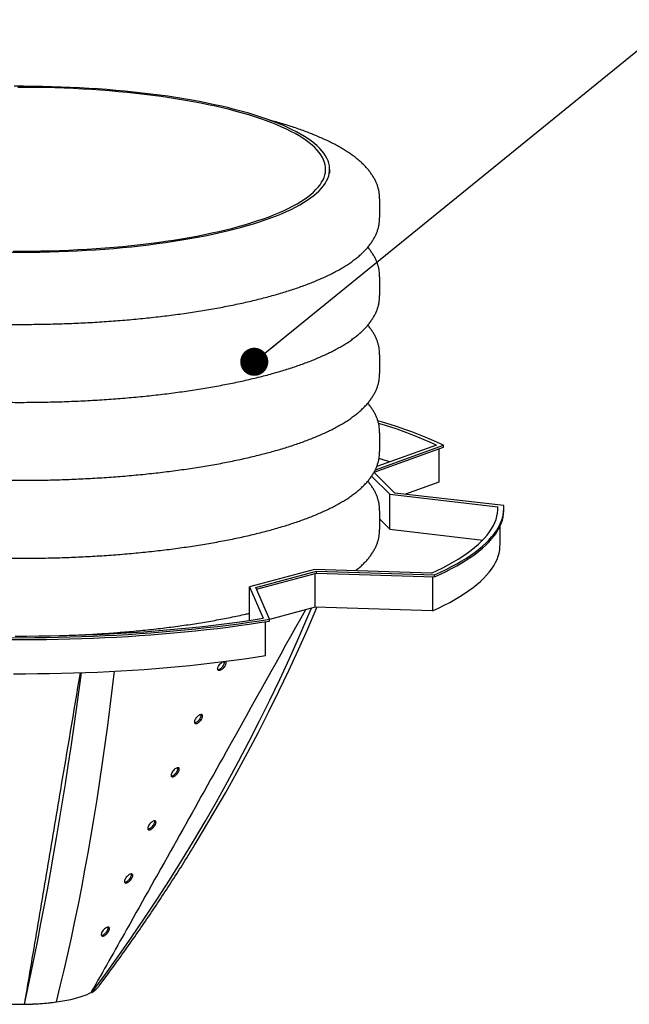
# Model space of a CAD drawing. Units: millimetres. Extents: x 549 to 23199, y 385 to 14059.
# Drawn here: x 9452 to 10281, y 3939 to 5278 of the extents above; entities that cross this region are included whole.
import ezdxf

# ---------------------------------------------------------------- set-up
doc = ezdxf.new("R2010")
doc.units = ezdxf.units.MM
doc.header["$LTSCALE"] = 55
doc.layers.add('FORMAT', color=7, linetype='Continuous')
doc.dimstyles.new('SLDDIMSTYLE2', dxfattribs={"dimtxt": 0.18, "dimasz": 38.208547, "dimexe": 0, "dimexo": 0.0625, "dimgap": 0, "dimtad": 0, "dimtih": 1, "dimtoh": 1, "dimdec": 0, "dimrnd": 1e-09, "dimzin": 0, "dimdsep": 46, "dimtxsty": 'Standard', "dimblk1": 'DOT', "dimblk2": 'DOT', "dimsah": 1, "dimcen": 0.09, "dimadec": 0, "dimazin": 0, "dimtfac": 38.208547, "dimtdec": 0, "dimtofl": 0, "dimtmove": 0, "dimatfit": 3, "dimldrblk": 'DOT', "dimfxl": 1, "dimfrac": 2, "dimtolj": 1, "dimtzin": 0, "dimarcsym": 0})

# ---------------------------------------------------------------- blocks, each defined once
blk = doc.blocks.new('_Dot')
at = {"color": 0, "linetype": 'ByBlock', "lineweight": -2}
blk.add_line((-0.5, 0), (-1, 0), dxfattribs=at)
at = {"color": 0, "linetype": 'ByBlock', "const_width": 0.5}
blk.add_lwpolyline([(-0.25, 0, 1), (0.25, 0, 1)], format="xyb", close=True, dxfattribs=at)

msp = doc.modelspace()

# ---------------------------------------------------------------- linework, layer by layer
at = {"color": 7, "linetype": 'Continuous', "lineweight": 25}
for p, q in [((9873.78, 5069.45), (9873.78, 5074.84)), ((9941.82, 5008.98), (9941.82, 5034.63)), ((9941.82, 4902.92), (9941.82, 4928.57)), ((9941.82, 4796.86), (9941.82, 4822.51)), ((9941.82, 4690.8), (9941.82, 4716.45)), ((9934.14, 4662.76), (10028.55, 4696.67)), ((9935.92, 4666.09), (10028.55, 4699.36)), ((10019, 4699.53), (9937.81, 4670.36)), ((10022.33, 4694.43), (10022.33, 4649)), ((10028.55, 4696.67), (10028.55, 4699.36)), ((9962.32, 4634.36), (9934.07, 4662.61)), ((9930.9, 4657.46), (9955.57, 4632.79)), ((10022.33, 4649), (9976.89, 4632.68)), ((10110.67, 4617.25), (9962.32, 4634.36)), ((9955.57, 4632.79), (10102.72, 4615.83)), ((9955.57, 4585.01), (9955.57, 4632.79)), ((9941.82, 4584.74), (9941.82, 4610.39)), ((10102.72, 4612.18), (10102.72, 4615.83)), ((10110.78, 4611.31), (10110.78, 4614)), ((9941.82, 4598.76), (9955.57, 4585.01)), ((9955.57, 4585.01), (10082.08, 4570.43)), ((10105.55, 4563.53), (10105.55, 4589.11)), ((9853.1, 4530.34), (9764.75, 4506.67)), ((9773.18, 4505.88), (9856.02, 4528.08)), ((10012.19, 4525.32), (9853.1, 4530.34)), ((9856.02, 4528.08), (10016.42, 4523.02)), ((9856.02, 4525.38), (9856.02, 4528.08)), ((9774.24, 4503.47), (9856.02, 4525.38)), ((9854.12, 4479.08), (9854.12, 4524.87)), ((9856.02, 4525.38), (10016.42, 4520.32)), ((10013.67, 4520.41), (10013.67, 4474.04)), ((10016.42, 4520.32), (10016.42, 4523.02)), ((9764.75, 4506.67), (9783.48, 4464.04)), ((9764.75, 4461.19), (9764.75, 4506.67)), ((9792.07, 4462.91), (9773.18, 4505.88)), ((9854.12, 4479.08), (9792.07, 4462.45)), ((10013.67, 4474.04), (9854.12, 4479.08)), ((9792.07, 4460.22), (9792.07, 4462.91)), ((9786.47, 4413.17), (9786.47, 4459.32)), ((9549.47, 3955.71), (9550.36, 3955.13)), ((9458.33, 3939.79), (9458.49, 3939.05))]:
    msp.add_line(p, q, dxfattribs=at)
at = {"color": 7, "linetype": 'Continuous', "lineweight": 25, "flags": 128}
for points in [[(9441.26, 4961.99), (9454.05, 4961.96), (9466.83, 4962.02), (9479.61, 4962.19), (9492.35, 4962.46), (9505.07, 4962.84), (9517.73, 4963.32), (9530.33, 4963.9), (9542.86, 4964.58), (9555.31, 4965.37), (9567.66, 4966.26), (9579.91, 4967.24), (9592.04, 4968.33), (9604.04, 4969.51), (9615.9, 4970.79), (9627.61, 4972.17), (9639.16, 4973.64), (9650.54, 4975.21), (9661.73, 4976.86), (9672.73, 4978.61), (9683.53, 4980.45), (9694.12, 4982.37), (9704.48, 4984.38), (9714.61, 4986.47), (9724.5, 4988.64), (9734.14, 4990.89), (9743.52, 4993.22), (9752.63, 4995.62), (9761.46, 4998.1), (9770.01, 5000.65), (9778.27, 5003.27), (9786.23, 5005.95), (9793.88, 5008.69), (9801.21, 5011.5), (9808.23, 5014.37), (9814.91, 5017.29), (9821.27, 5020.26), (9827.28, 5023.28), (9832.95, 5026.35), (9838.26, 5029.47), (9843.22, 5032.63), (9847.82, 5035.83), (9852.06, 5039.06), (9855.93, 5042.32), (9859.43, 5045.62), (9862.55, 5048.94), (9865.29, 5052.29), (9867.66, 5055.66), (9869.64, 5059.04), (9871.24, 5062.44), (9872.45, 5065.85), (9873.27, 5069.27), (9873.71, 5072.69), (9873.76, 5076.12), (9873.42, 5079.55), (9872.69, 5082.97), (9871.57, 5086.38), (9870.07, 5089.78), (9868.19, 5093.17), (9865.92, 5096.54), (9863.27, 5099.89), (9860.24, 5103.22), (9856.84, 5106.53), (9853.06, 5109.8), (9848.92, 5113.04), (9844.41, 5116.25), (9839.54, 5119.41), (9834.31, 5122.54), (9828.73, 5125.62), (9822.8, 5128.66), (9816.53, 5131.65), (9809.93, 5134.58), (9803, 5137.46), (9795.74, 5140.28), (9788.17, 5143.04), (9780.29, 5145.74), (9772.11, 5148.37), (9763.63, 5150.94), (9754.86, 5153.43), (9745.82, 5155.86), (9736.51, 5158.2), (9726.93, 5160.48), (9717.11, 5162.67), (9707.03, 5164.78), (9696.73, 5166.81), (9686.2, 5168.75), (9675.45, 5170.61), (9664.5, 5172.38), (9653.35, 5174.06), (9642.02, 5175.64), (9630.51, 5177.14), (9618.84, 5178.54), (9607.02, 5179.85), (9595.05, 5181.05), (9582.95, 5182.16), (9570.73, 5183.18), (9558.41, 5184.09), (9545.98, 5184.9), (9533.47, 5185.61), (9520.88, 5186.22), (9508.24, 5186.72), (9495.54, 5187.12), (9482.8, 5187.42), (9470.03, 5187.62), (9457.24, 5187.71), (9444.46, 5187.7)], [(9442.94, 4963.48), (9455.62, 4963.46), (9468.3, 4963.53), (9480.96, 4963.71), (9493.59, 4964), (9506.19, 4964.39), (9518.74, 4964.88), (9531.22, 4965.47), (9543.64, 4966.16), (9555.96, 4966.96), (9568.19, 4967.86), (9580.32, 4968.85), (9592.32, 4969.95), (9604.2, 4971.14), (9615.93, 4972.42), (9627.51, 4973.81), (9638.93, 4975.29), (9650.18, 4976.86), (9661.24, 4978.52), (9672.1, 4980.27), (9682.77, 4982.11), (9693.21, 4984.03), (9703.44, 4986.04), (9713.43, 4988.13), (9723.18, 4990.3), (9732.67, 4992.56), (9741.91, 4994.88), (9750.88, 4997.29), (9759.56, 4999.76), (9767.97, 5002.3), (9776.08, 5004.92), (9783.88, 5007.59), (9791.38, 5010.33), (9798.57, 5013.13), (9805.43, 5015.99), (9811.97, 5018.9), (9818.17, 5021.86), (9824.03, 5024.87), (9829.54, 5027.93), (9834.7, 5031.04), (9839.51, 5034.18), (9843.96, 5037.36), (9848.04, 5040.58), (9851.76, 5043.83), (9855.1, 5047.1), (9858.07, 5050.41), (9860.66, 5053.73), (9862.88, 5057.08), (9864.71, 5060.44), (9866.15, 5063.81), (9867.22, 5067.2), (9867.89, 5070.59), (9868.18, 5073.99), (9868.09, 5077.38), (9867.6, 5080.78), (9866.73, 5084.17), (9865.48, 5087.55), (9863.84, 5090.92), (9861.82, 5094.27), (9859.42, 5097.61), (9856.63, 5100.92), (9853.48, 5104.21), (9849.95, 5107.47), (9846.05, 5110.71), (9841.78, 5113.9), (9837.15, 5117.07), (9832.17, 5120.19), (9826.83, 5123.27), (9821.14, 5126.31), (9815.11, 5129.3), (9808.74, 5132.23), (9802.04, 5135.12), (9795.02, 5137.95), (9787.67, 5140.72), (9780.02, 5143.42), (9772.06, 5146.07), (9763.8, 5148.65), (9755.25, 5151.16), (9746.43, 5153.6), (9737.32, 5155.96), (9727.96, 5158.25), (9718.33, 5160.46), (9708.46, 5162.59), (9698.35, 5164.65), (9688.02, 5166.61), (9677.46, 5168.5), (9666.69, 5170.29), (9655.73, 5172), (9644.58, 5173.61), (9633.24, 5175.14), (9621.74, 5176.57), (9610.08, 5177.9), (9598.28, 5179.14), (9586.34, 5180.28), (9574.27, 5181.33), (9562.09, 5182.28), (9549.81, 5183.12), (9537.44, 5183.87), (9524.99, 5184.51), (9512.47, 5185.05), (9499.9, 5185.49), (9487.28, 5185.83), (9474.63, 5186.06), (9461.96, 5186.19), (9449.28, 5186.22)], [(10028.55, 4699.36), (10020.62, 4703.1), (10012.35, 4706.78), (10003.74, 4710.41), (9994.81, 4713.98), (9985.56, 4717.49), (9975.99, 4720.94), (9966.11, 4724.32), (9955.92, 4727.64), (9945.44, 4730.9), (9939.34, 4732.72)], [(10019, 4699.53), (10010.93, 4703.26), (10002.51, 4706.94), (9993.76, 4710.56), (9984.67, 4714.11), (9975.26, 4717.61), (9965.53, 4721.05), (9955.48, 4724.42), (9945.13, 4727.72), (9940.37, 4729.18)], [(9955.37, 4676.67), (9945.13, 4679.94), (9941.01, 4681.21)], [(10012.19, 4525.32), (10020.21, 4529.05), (10027.89, 4532.85), (10035.21, 4536.69), (10042.17, 4540.57), (10048.77, 4544.51), (10055.01, 4548.48), (10060.88, 4552.5), (10066.38, 4556.55), (10071.5, 4560.64), (10076.24, 4564.76), (10080.59, 4568.91), (10084.57, 4573.09), (10088.15, 4577.29), (10091.35, 4581.52), (10094.15, 4585.77), (10096.57, 4590.03), (10098.58, 4594.31), (10100.2, 4598.6), (10101.43, 4602.9), (10102.26, 4607.21), (10102.69, 4611.52), (10102.72, 4615.83)], [(10016.42, 4523.02), (10024.53, 4526.72), (10032.3, 4530.48), (10039.72, 4534.29), (10046.8, 4538.15), (10053.52, 4542.05), (10059.88, 4546), (10065.89, 4549.98), (10071.53, 4554.01), (10076.8, 4558.07), (10081.7, 4562.16), (10086.23, 4566.28), (10090.38, 4570.43), (10094.15, 4574.61), (10097.55, 4578.81), (10100.56, 4583.03), (10103.18, 4587.27), (10105.42, 4591.53), (10107.27, 4595.8), (10108.73, 4600.08), (10109.8, 4604.36), (10110.48, 4608.66), (10110.77, 4612.96), (10110.67, 4617.25)], [(10016.42, 4520.32), (10024.53, 4524.03), (10032.3, 4527.79), (10039.72, 4531.6), (10046.8, 4535.46), (10053.52, 4539.36), (10059.88, 4543.31), (10065.89, 4547.29), (10071.53, 4551.32), (10076.8, 4555.37), (10081.7, 4559.47), (10086.23, 4563.59), (10090.38, 4567.74), (10094.15, 4571.92), (10097.55, 4576.12), (10100.56, 4580.34), (10103.18, 4584.58), (10105.42, 4588.84), (10107.27, 4593.11), (10108.73, 4597.38), (10109.8, 4601.67), (10110.48, 4605.97), (10110.77, 4610.26), (10110.78, 4611.31)], [(10013.67, 4474.04), (10021.84, 4477.83), (10029.66, 4481.67), (10037.12, 4485.56), (10044.22, 4489.5), (10050.94, 4493.49), (10057.29, 4497.52), (10063.26, 4501.59), (10068.85, 4505.71), (10074.05, 4509.85), (10078.87, 4514.03), (10083.29, 4518.24), (10087.32, 4522.48), (10090.95, 4526.75), (10094.19, 4531.04), (10097.02, 4535.35), (10099.45, 4539.67), (10101.47, 4544.02), (10103.09, 4548.37), (10104.3, 4552.73), (10105.1, 4557.1), (10105.5, 4561.48), (10105.55, 4563.53)], [(9550.36, 3955.13), (9568.69, 3979.99), (9586.72, 4005.11), (9604.44, 4030.47), (9621.85, 4056.07), (9638.95, 4081.91), (9655.73, 4107.98), (9672.2, 4134.28), (9688.34, 4160.81), (9704.17, 4187.56), (9719.67, 4214.53), (9734.84, 4241.71), (9749.69, 4269.1), (9764.2, 4296.7), (9778.38, 4324.51), (9792.23, 4352.51), (9805.74, 4380.71), (9818.91, 4409.1), (9831.74, 4437.67), (9844.23, 4466.43), (9849.02, 4477.71)], [(9690.86, 4156.78), (9700.94, 4173.4), (9716.8, 4200.19), (9732.32, 4227.18), (9747.49, 4254.36), (9762.32, 4281.74), (9776.8, 4309.3), (9790.93, 4337.05), (9804.71, 4364.99), (9818.13, 4393.1), (9831.19, 4421.38), (9843.9, 4449.83), (9856.25, 4478.45), (9856.49, 4479)], [(9440.32, 4437.66), (9456.36, 4437.63), (9472.4, 4437.71), (9488.42, 4437.89), (9504.43, 4438.18), (9520.41, 4438.57), (9536.34, 4439.07), (9552.23, 4439.67), (9568.05, 4440.37), (9583.81, 4441.17), (9599.49, 4442.08), (9615.08, 4443.09), (9630.57, 4444.21), (9645.96, 4445.42), (9661.24, 4446.73), (9676.39, 4448.15), (9691.41, 4449.66), (9706.28, 4451.27), (9721.01, 4452.97), (9735.57, 4454.77), (9749.97, 4456.67), (9764.19, 4458.66), (9778.22, 4460.74), (9792.07, 4462.91)], [(9440.32, 4434.97), (9456.36, 4434.94), (9472.4, 4435.02), (9488.42, 4435.2), (9504.43, 4435.49), (9520.41, 4435.88), (9536.34, 4436.37), (9552.23, 4436.97), (9568.05, 4437.68), (9583.81, 4438.48), (9599.49, 4439.39), (9615.08, 4440.4), (9630.57, 4441.51), (9645.96, 4442.73), (9661.24, 4444.04), (9676.39, 4445.45), (9691.41, 4446.96), (9706.28, 4448.57), (9721.01, 4450.28), (9735.57, 4452.08), (9749.97, 4453.97), (9764.19, 4455.96), (9778.22, 4458.04), (9792.07, 4460.22)], [(9445.64, 4439.79), (9461.73, 4439.8), (9477.82, 4439.91), (9493.9, 4440.13), (9509.95, 4440.46), (9525.96, 4440.9), (9541.93, 4441.44), (9557.85, 4442.08), (9573.69, 4442.83), (9589.47, 4443.69), (9605.16, 4444.65), (9620.76, 4445.72), (9636.25, 4446.88), (9651.64, 4448.15), (9666.9, 4449.53), (9682.03, 4451), (9697.01, 4452.57), (9711.85, 4454.24), (9726.53, 4456.01), (9741.04, 4457.88), (9755.38, 4459.84), (9769.53, 4461.89), (9783.48, 4464.04)], [(9443.79, 4388.57), (9460.12, 4388.57), (9476.45, 4388.68), (9492.76, 4388.89), (9509.04, 4389.22), (9525.29, 4389.65), (9541.5, 4390.19), (9557.65, 4390.84), (9573.73, 4391.6), (9589.74, 4392.47), (9605.66, 4393.44), (9621.48, 4394.52), (9637.2, 4395.71), (9652.81, 4397), (9668.29, 4398.39), (9683.63, 4399.89), (9698.83, 4401.49), (9713.88, 4403.19), (9728.76, 4404.99), (9743.47, 4406.89), (9757.99, 4408.89), (9772.33, 4410.98), (9786.47, 4413.17)], [(9458.49, 3939.05), (9463.09, 3960.37), (9467.64, 3981.99), (9472.14, 4003.92), (9476.59, 4026.14), (9480.98, 4048.65), (9485.32, 4071.45), (9489.61, 4094.54), (9493.84, 4117.92), (9498.01, 4141.58), (9502.13, 4165.51), (9506.2, 4189.72), (9510.21, 4214.19), (9514.15, 4238.94), (9518.05, 4263.95), (9521.88, 4289.21), (9525.65, 4314.74), (9529.36, 4340.51), (9533.02, 4366.54), (9536.23, 4390)], [(9502, 3942.17), (9507.27, 3963.54), (9512.43, 3985.21), (9517.46, 4007.17), (9522.38, 4029.42), (9527.18, 4051.97), (9531.86, 4074.79), (9536.41, 4097.9), (9540.85, 4121.29), (9545.16, 4144.96), (9549.35, 4168.9), (9553.42, 4193.11), (9557.37, 4217.58), (9561.19, 4242.31), (9564.88, 4267.31), (9568.45, 4292.56), (9571.89, 4318.06), (9575.21, 4343.81), (9578.4, 4369.8), (9581, 4391.98)], [(9480.47, 3939.94), (9486.85, 3940.45), (9493.11, 3941.07), (9499.21, 3941.8), (9505.13, 3942.62), (9510.85, 3943.53), (9516.36, 3944.54), (9521.61, 3945.64), (9526.61, 3946.82), (9531.33, 3948.09), (9535.74, 3949.43), (9539.84, 3950.84), (9543.61, 3952.31), (9547.03, 3953.84), (9549.99, 3955.37)]]:
    msp.add_lwpolyline(points, dxfattribs=at)
at = {"color": 7, "linetype": 'Continuous', "lineweight": 25}
for centre, radius, start, end in [((9529.09, 3988.62), 39.67, 302.42547, 314.76981), ((9532.85, 3984.68), 34.23, 314.93442, 323.12014), ((9452.57, 4308.04), 369.15, 260.62719, 274.33426), ((9455.09, 4294.67), 355.64, 270.54819, 274.09307), ((9456.3, 4277.94), 338.87, 274.08994, 277.75089)]:
    msp.add_arc(centre, radius, start, end, dxfattribs=at)
for points, knots in [([(9941.78, 5034.61), (9941.79, 5035.06), (9941.84, 5036.93), (9941.56, 5040.23), (9940.96, 5044.49), (9939.99, 5048.72), (9938.69, 5052.9), (9937.04, 5057.06), (9935.05, 5061.19), (9932.71, 5065.29), (9930, 5069.36), (9926.93, 5073.42), (9923.47, 5077.44), (9919.63, 5081.43), (9915.42, 5085.37), (9910.83, 5089.25), (9905.89, 5093.06), (9900.6, 5096.8), (9894.99, 5100.46), (9889.07, 5104.03), (9882.85, 5107.51), (9876.34, 5110.9), (9869.55, 5114.22), (9862.48, 5117.45), (9855.14, 5120.59), (9847.53, 5123.66), (9839.67, 5126.65), (9831.54, 5129.57), (9823.17, 5132.4), (9814.55, 5135.16), (9805.67, 5137.85), (9797.83, 5140.11), (9792.86, 5141.44), (9791.01, 5141.94)], [0, 0, 0, 0, 0.0087971, 0.0371514, 0.0655263, 0.0940767, 0.1229631, 0.1523371, 0.1823364, 0.2130768, 0.2446416, 0.2770697, 0.3103458, 0.3443974, 0.3791023, 0.4143081, 0.4498561, 0.4856027, 0.5214327, 0.5572469, 0.592992, 0.6286405, 0.6641794, 0.6996045, 0.7349177, 0.7701239, 0.80523, 0.8402434, 0.8751719, 0.910023, 0.9448036, 0.9795204, 1, 1, 1, 1]), ([(9115.03, 4901.35), (9116.67, 4900.91), (9121.44, 4899.65), (9129.52, 4897.6), (9139.36, 4895.24), (9149.41, 4892.96), (9159.66, 4890.76), (9170.12, 4888.64), (9180.77, 4886.6), (9191.61, 4884.65), (9202.63, 4882.77), (9213.82, 4880.98), (9225.18, 4879.27), (9236.69, 4877.65), (9248.36, 4876.11), (9260.16, 4874.66), (9272.1, 4873.3), (9284.17, 4872.03), (9296.35, 4870.84), (9308.65, 4869.75), (9321.04, 4868.75), (9333.53, 4867.83), (9346.1, 4867.01), (9358.74, 4866.28), (9371.45, 4865.65), (9384.21, 4865.1), (9397.03, 4864.65), (9409.88, 4864.3), (9422.76, 4864.03), (9435.67, 4863.86), (9448.58, 4863.79), (9461.5, 4863.81), (9474.41, 4863.92), (9487.31, 4864.13), (9500.18, 4864.43), (9513.01, 4864.82), (9525.81, 4865.31), (9538.55, 4865.89), (9551.23, 4866.56), (9563.84, 4867.33), (9576.38, 4868.19), (9588.82, 4869.14), (9601.17, 4870.18), (9613.42, 4871.31), (9625.55, 4872.53), (9637.56, 4873.83), (9649.45, 4875.23), (9661.19, 4876.71), (9672.79, 4878.28), (9684.23, 4879.94), (9695.52, 4881.68), (9706.63, 4883.5), (9717.57, 4885.41), (9728.33, 4887.39), (9738.89, 4889.46), (9749.26, 4891.61), (9759.42, 4893.84), (9769.37, 4896.15), (9779.1, 4898.53), (9788.61, 4900.99), (9797.9, 4903.53), (9806.94, 4906.14), (9815.75, 4908.83), (9824.32, 4911.59), (9832.63, 4914.43), (9840.69, 4917.34), (9848.5, 4920.33), (9856.04, 4923.39), (9863.31, 4926.54), (9870.31, 4929.76), (9877.04, 4933.06), (9883.5, 4936.45), (9889.67, 4939.93), (9895.55, 4943.5), (9901.13, 4947.17), (9906.41, 4950.94), (9911.38, 4954.81), (9916.01, 4958.77), (9920.29, 4962.84), (9924.21, 4966.99), (9927.74, 4971.21), (9930.88, 4975.5), (9933.62, 4979.82), (9935.95, 4984.18), (9937.88, 4988.54), (9939.42, 4992.91), (9940.58, 4997.28), (9941.36, 5001.63), (9941.77, 5005.53), (9941.78, 5007.97), (9941.78, 5008.96)], [0, 0, 0, 0, 0.006056, 0.0176622, 0.0292548, 0.0408334, 0.0523992, 0.0639534, 0.0754972, 0.0870315, 0.0985571, 0.1100749, 0.1215855, 0.1330897, 0.1445881, 0.1560811, 0.1675693, 0.1790532, 0.1905331, 0.2020095, 0.2134827, 0.2249532, 0.2364211, 0.2478868, 0.2593507, 0.2708129, 0.2822737, 0.2937334, 0.3051922, 0.3166504, 0.3281082, 0.3395658, 0.3510235, 0.3624813, 0.3739396, 0.3853986, 0.3968585, 0.4083195, 0.419782, 0.431246, 0.4427121, 0.4541803, 0.4656511, 0.4771247, 0.4886014, 0.5000817, 0.5115659, 0.5230544, 0.5345478, 0.5460464, 0.5575508, 0.5690616, 0.5805794, 0.592105, 0.6036391, 0.6151825, 0.6267362, 0.6383013, 0.6498788, 0.6614701, 0.6730766, 0.6846998, 0.6963416, 0.7080037, 0.7196884, 0.7313979, 0.7431346, 0.7549013, 0.7667005, 0.778535, 0.7904071, 0.8023186, 0.8142702, 0.8262606, 0.8382853, 0.8503349, 0.8623901, 0.8744169, 0.8863738, 0.8982086, 0.9098622, 0.9212777, 0.9324105, 0.9432369, 0.9537567, 0.9639911, 0.9739776, 0.9837638, 0.9934033, 1, 1, 1, 1]), ([(9941.78, 4928.55), (9941.79, 4929), (9941.84, 4930.87), (9941.56, 4934.17), (9940.96, 4938.43), (9939.99, 4942.66), (9938.69, 4946.84), (9937.04, 4951), (9935.05, 4955.13), (9932.71, 4959.23), (9929.99, 4963.3), (9927.62, 4966.49), (9926.06, 4968.29), (9925.63, 4968.78)], [0, 0, 0, 0, 0.0304091, 0.1284212, 0.2265046, 0.3251947, 0.4250461, 0.5265831, 0.6302816, 0.736542, 0.845652, 0.9577461, 1, 1, 1, 1]), ([(9115.03, 4795.29), (9116.67, 4794.85), (9121.44, 4793.59), (9129.52, 4791.54), (9139.36, 4789.18), (9149.41, 4786.9), (9159.66, 4784.7), (9170.12, 4782.58), (9180.77, 4780.54), (9191.61, 4778.59), (9202.63, 4776.71), (9213.82, 4774.92), (9225.18, 4773.21), (9236.69, 4771.59), (9248.36, 4770.05), (9260.16, 4768.6), (9272.1, 4767.24), (9284.17, 4765.97), (9296.35, 4764.78), (9308.65, 4763.69), (9321.04, 4762.69), (9333.53, 4761.77), (9346.1, 4760.95), (9358.74, 4760.22), (9371.45, 4759.59), (9384.21, 4759.04), (9397.03, 4758.59), (9409.88, 4758.24), (9422.76, 4757.97), (9435.67, 4757.8), (9448.58, 4757.73), (9461.5, 4757.75), (9474.41, 4757.86), (9487.31, 4758.07), (9500.18, 4758.37), (9513.01, 4758.76), (9525.81, 4759.25), (9538.55, 4759.83), (9551.23, 4760.5), (9563.84, 4761.27), (9576.38, 4762.13), (9588.82, 4763.08), (9601.17, 4764.12), (9613.42, 4765.25), (9625.55, 4766.47), (9637.56, 4767.77), (9649.45, 4769.17), (9661.19, 4770.65), (9672.79, 4772.22), (9684.23, 4773.88), (9695.52, 4775.62), (9706.63, 4777.44), (9717.57, 4779.35), (9728.33, 4781.33), (9738.89, 4783.4), (9749.26, 4785.55), (9759.42, 4787.78), (9769.37, 4790.09), (9779.1, 4792.47), (9788.61, 4794.93), (9797.9, 4797.47), (9806.94, 4800.08), (9815.75, 4802.77), (9824.32, 4805.53), (9832.63, 4808.37), (9840.69, 4811.28), (9848.5, 4814.27), (9856.04, 4817.33), (9863.31, 4820.48), (9870.31, 4823.7), (9877.04, 4827), (9883.5, 4830.39), (9889.67, 4833.87), (9895.55, 4837.44), (9901.13, 4841.11), (9906.41, 4844.88), (9911.38, 4848.75), (9916.01, 4852.71), (9920.29, 4856.78), (9924.21, 4860.93), (9927.74, 4865.15), (9930.88, 4869.44), (9933.62, 4873.76), (9935.95, 4878.12), (9937.88, 4882.48), (9939.42, 4886.85), (9940.58, 4891.22), (9941.36, 4895.58), (9941.77, 4899.47), (9941.78, 4901.91), (9941.78, 4902.9)], [0, 0, 0, 0, 0.006056, 0.0176622, 0.0292548, 0.0408334, 0.0523992, 0.0639534, 0.0754972, 0.0870315, 0.0985571, 0.1100749, 0.1215855, 0.1330897, 0.1445881, 0.1560811, 0.1675693, 0.1790532, 0.1905331, 0.2020095, 0.2134827, 0.2249532, 0.2364211, 0.2478868, 0.2593507, 0.2708129, 0.2822737, 0.2937334, 0.3051922, 0.3166504, 0.3281082, 0.3395658, 0.3510235, 0.3624813, 0.3739396, 0.3853986, 0.3968585, 0.4083195, 0.419782, 0.431246, 0.4427121, 0.4541803, 0.4656511, 0.4771247, 0.4886014, 0.5000817, 0.5115659, 0.5230544, 0.5345478, 0.5460464, 0.5575508, 0.5690616, 0.5805794, 0.592105, 0.6036391, 0.6151825, 0.6267362, 0.6383013, 0.6498788, 0.6614701, 0.6730766, 0.6846998, 0.6963416, 0.7080037, 0.7196884, 0.7313979, 0.7431346, 0.7549013, 0.7667005, 0.778535, 0.7904071, 0.8023186, 0.8142702, 0.8262606, 0.8382853, 0.8503349, 0.8623901, 0.8744169, 0.8863738, 0.8982086, 0.9098622, 0.9212777, 0.9324105, 0.9432369, 0.9537567, 0.9639911, 0.9739776, 0.9837638, 0.9934033, 1, 1, 1, 1]), ([(9941.78, 4822.5), (9941.79, 4822.94), (9941.84, 4824.81), (9941.56, 4828.11), (9940.96, 4832.37), (9939.99, 4836.6), (9938.69, 4840.79), (9937.04, 4844.94), (9935.05, 4849.07), (9932.71, 4853.17), (9929.99, 4857.24), (9927.62, 4860.43), (9926.06, 4862.23), (9925.63, 4862.72)], [0, 0, 0, 0, 0.03040906, 0.12842122, 0.22650459, 0.32519467, 0.42504607, 0.52658307, 0.63028163, 0.73654198, 0.84565197, 0.95774612, 1, 1, 1, 1]), ([(9115.03, 4689.23), (9116.67, 4688.79), (9121.44, 4687.53), (9129.52, 4685.48), (9139.36, 4683.12), (9149.41, 4680.84), (9159.66, 4678.64), (9170.12, 4676.52), (9180.77, 4674.48), (9191.61, 4672.53), (9202.63, 4670.65), (9213.82, 4668.86), (9225.18, 4667.15), (9236.69, 4665.53), (9248.36, 4663.99), (9260.16, 4662.54), (9272.1, 4661.18), (9284.17, 4659.91), (9296.35, 4658.73), (9308.65, 4657.63), (9321.04, 4656.63), (9333.53, 4655.71), (9346.1, 4654.89), (9358.74, 4654.16), (9371.45, 4653.53), (9384.21, 4652.98), (9397.03, 4652.53), (9409.88, 4652.18), (9422.76, 4651.91), (9435.67, 4651.75), (9448.58, 4651.67), (9461.5, 4651.69), (9474.41, 4651.8), (9487.31, 4652.01), (9500.18, 4652.31), (9513.01, 4652.7), (9525.81, 4653.19), (9538.55, 4653.77), (9551.23, 4654.45), (9563.84, 4655.21), (9576.38, 4656.07), (9588.82, 4657.02), (9601.17, 4658.06), (9613.42, 4659.19), (9625.55, 4660.41), (9637.56, 4661.71), (9649.45, 4663.11), (9661.19, 4664.59), (9672.79, 4666.16), (9684.23, 4667.82), (9695.52, 4669.56), (9706.63, 4671.38), (9717.57, 4673.29), (9728.33, 4675.27), (9738.89, 4677.34), (9749.26, 4679.49), (9759.42, 4681.72), (9769.37, 4684.03), (9779.1, 4686.41), (9788.61, 4688.87), (9797.9, 4691.41), (9806.94, 4694.02), (9815.75, 4696.71), (9824.32, 4699.47), (9832.63, 4702.31), (9840.69, 4705.22), (9848.5, 4708.21), (9856.04, 4711.27), (9863.31, 4714.42), (9870.31, 4717.64), (9877.04, 4720.94), (9883.5, 4724.34), (9889.67, 4727.81), (9895.55, 4731.38), (9901.13, 4735.05), (9906.41, 4738.82), (9911.38, 4742.69), (9916.01, 4746.65), (9920.29, 4750.72), (9924.21, 4754.87), (9927.74, 4759.09), (9930.88, 4763.38), (9933.62, 4767.7), (9935.95, 4772.06), (9937.88, 4776.43), (9939.42, 4780.8), (9940.58, 4785.16), (9941.36, 4789.52), (9941.77, 4793.41), (9941.78, 4795.85), (9941.78, 4796.84)], [0, 0, 0, 0, 0.006056, 0.0176622, 0.0292548, 0.0408334, 0.0523992, 0.0639534, 0.0754972, 0.0870315, 0.0985571, 0.1100749, 0.1215855, 0.1330897, 0.1445881, 0.1560811, 0.1675693, 0.1790532, 0.1905331, 0.2020095, 0.2134827, 0.2249532, 0.2364211, 0.2478868, 0.2593507, 0.2708129, 0.2822737, 0.2937334, 0.3051922, 0.3166504, 0.3281082, 0.3395658, 0.3510235, 0.3624813, 0.3739396, 0.3853986, 0.3968585, 0.4083195, 0.419782, 0.431246, 0.4427121, 0.4541803, 0.4656511, 0.4771247, 0.4886014, 0.5000817, 0.5115659, 0.5230544, 0.5345478, 0.5460464, 0.5575508, 0.5690616, 0.5805794, 0.592105, 0.6036391, 0.6151825, 0.6267362, 0.6383013, 0.6498788, 0.6614701, 0.6730766, 0.6846998, 0.6963416, 0.7080037, 0.7196884, 0.7313979, 0.7431346, 0.7549013, 0.7667005, 0.778535, 0.7904071, 0.8023186, 0.8142702, 0.8262606, 0.8382853, 0.8503349, 0.8623901, 0.8744169, 0.8863738, 0.8982086, 0.9098622, 0.9212777, 0.9324105, 0.9432369, 0.9537567, 0.9639911, 0.9739776, 0.9837638, 0.9934033, 1, 1, 1, 1]), ([(9941.78, 4716.44), (9941.79, 4716.88), (9941.84, 4718.75), (9941.56, 4722.05), (9940.96, 4726.31), (9939.99, 4730.54), (9938.69, 4734.73), (9937.04, 4738.88), (9935.05, 4743.01), (9932.71, 4747.11), (9929.99, 4751.18), (9927.62, 4754.38), (9926.06, 4756.17), (9925.63, 4756.66)], [0, 0, 0, 0, 0.03040906, 0.12842122, 0.22650459, 0.32519467, 0.42504607, 0.52658307, 0.63028163, 0.73654198, 0.84565197, 0.95774612, 1, 1, 1, 1]), ([(9115.03, 4583.17), (9116.67, 4582.73), (9121.44, 4581.47), (9129.52, 4579.42), (9139.36, 4577.06), (9149.41, 4574.79), (9159.66, 4572.58), (9170.12, 4570.46), (9180.77, 4568.43), (9191.61, 4566.47), (9202.63, 4564.59), (9213.82, 4562.8), (9225.18, 4561.09), (9236.69, 4559.47), (9248.36, 4557.93), (9260.16, 4556.49), (9272.1, 4555.12), (9284.17, 4553.85), (9296.35, 4552.67), (9308.65, 4551.57), (9321.04, 4550.57), (9333.53, 4549.66), (9346.1, 4548.83), (9358.74, 4548.11), (9371.45, 4547.47), (9384.21, 4546.93), (9397.03, 4546.47), (9409.88, 4546.12), (9422.76, 4545.85), (9435.67, 4545.69), (9448.58, 4545.61), (9461.5, 4545.63), (9474.41, 4545.74), (9487.31, 4545.95), (9500.18, 4546.25), (9513.01, 4546.64), (9525.81, 4547.13), (9538.55, 4547.71), (9551.23, 4548.39), (9563.84, 4549.15), (9576.38, 4550.01), (9588.82, 4550.96), (9601.17, 4552), (9613.42, 4553.13), (9625.55, 4554.35), (9637.56, 4555.66), (9649.45, 4557.05), (9661.19, 4558.53), (9672.79, 4560.1), (9684.23, 4561.76), (9695.52, 4563.5), (9706.63, 4565.32), (9717.57, 4567.23), (9728.33, 4569.22), (9738.89, 4571.28), (9749.26, 4573.43), (9759.42, 4575.66), (9769.37, 4577.97), (9779.1, 4580.35), (9788.61, 4582.81), (9797.9, 4585.35), (9806.94, 4587.96), (9815.75, 4590.65), (9824.32, 4593.41), (9832.63, 4596.25), (9840.69, 4599.16), (9848.5, 4602.15), (9856.04, 4605.21), (9863.31, 4608.36), (9870.31, 4611.58), (9877.04, 4614.89), (9883.5, 4618.28), (9889.67, 4621.75), (9895.55, 4625.33), (9901.13, 4628.99), (9906.41, 4632.76), (9911.38, 4636.63), (9916.01, 4640.59), (9920.29, 4644.66), (9924.21, 4648.81), (9927.74, 4653.03), (9930.88, 4657.32), (9933.62, 4661.64), (9935.95, 4666), (9937.88, 4670.37), (9939.42, 4674.74), (9940.58, 4679.1), (9941.36, 4683.46), (9941.77, 4687.35), (9941.78, 4689.79), (9941.78, 4690.79)], [0, 0, 0, 0, 0.006056, 0.0176622, 0.0292548, 0.0408334, 0.0523992, 0.0639534, 0.0754972, 0.0870315, 0.0985571, 0.1100749, 0.1215855, 0.1330897, 0.1445881, 0.1560811, 0.1675693, 0.1790532, 0.1905331, 0.2020095, 0.2134827, 0.2249532, 0.2364211, 0.2478868, 0.2593507, 0.2708129, 0.2822737, 0.2937334, 0.3051922, 0.3166504, 0.3281082, 0.3395658, 0.3510235, 0.3624813, 0.3739396, 0.3853986, 0.3968585, 0.4083195, 0.419782, 0.431246, 0.4427121, 0.4541803, 0.4656511, 0.4771247, 0.4886014, 0.5000817, 0.5115659, 0.5230544, 0.5345478, 0.5460464, 0.5575508, 0.5690616, 0.5805794, 0.592105, 0.6036391, 0.6151825, 0.6267362, 0.6383013, 0.6498788, 0.6614701, 0.6730766, 0.6846998, 0.6963416, 0.7080037, 0.7196884, 0.7313979, 0.7431346, 0.7549013, 0.7667005, 0.778535, 0.7904071, 0.8023186, 0.8142702, 0.8262606, 0.8382853, 0.8503349, 0.8623901, 0.8744169, 0.8863738, 0.8982086, 0.9098622, 0.9212777, 0.9324105, 0.9432369, 0.9537567, 0.9639911, 0.9739776, 0.9837638, 0.9934033, 1, 1, 1, 1]), ([(9941.78, 4610.38), (9941.79, 4610.82), (9941.84, 4612.69), (9941.56, 4615.99), (9940.96, 4620.25), (9939.99, 4624.48), (9938.69, 4628.67), (9937.04, 4632.82), (9935.05, 4636.95), (9932.71, 4641.05), (9929.99, 4645.12), (9927.62, 4648.32), (9926.06, 4650.11), (9925.63, 4650.6)], [0, 0, 0, 0, 0.0304091, 0.1284212, 0.2265046, 0.3251947, 0.4250461, 0.5265831, 0.6302816, 0.736542, 0.845652, 0.9577461, 1, 1, 1, 1]), ([(9908.75, 4528.58), (9909.62, 4529.25), (9912.15, 4531.2), (9916, 4534.54), (9920.29, 4538.6), (9924.21, 4542.75), (9927.74, 4546.97), (9930.88, 4551.26), (9933.62, 4555.59), (9935.95, 4559.94), (9937.88, 4564.31), (9939.42, 4568.68), (9940.58, 4573.04), (9941.36, 4577.4), (9941.77, 4581.29), (9941.78, 4583.73), (9941.78, 4584.73)], [0, 0, 0, 0, 0.0434793, 0.1270768, 0.2101892, 0.2924521, 0.3734558, 0.4528044, 0.5301885, 0.6054422, 0.6785645, 0.7497035, 0.8191191, 0.8871432, 0.9541467, 1, 1, 1, 1]), ([(9840.84, 4475.52), (9804.89, 4411.13), (9746.43, 4306.38), (9665.31, 4161.35), (9604.25, 4052.39), (9565.47, 3983.95), (9549.47, 3955.71)], [0, 0, 0, 0, 0.3712133, 0.6038658, 0.8365181, 1, 1, 1, 1]), ([(9506.25, 4440.39), (9508.5, 4440.46), (9515.04, 4440.65), (9525.81, 4441.08), (9538.55, 4441.65), (9551.23, 4442.33), (9563.84, 4443.09), (9576.38, 4443.95), (9588.82, 4444.9), (9601.17, 4445.94), (9613.42, 4447.07), (9625.55, 4448.29), (9637.56, 4449.6), (9649.45, 4450.99), (9661.19, 4452.47), (9672.79, 4454.04), (9684.23, 4455.7), (9695.52, 4457.44), (9706.63, 4459.26), (9717.57, 4461.17), (9728.32, 4463.16), (9738.89, 4465.22), (9749.25, 4467.38), (9757.88, 4469.25), (9762.96, 4470.44), (9764.75, 4470.86)], [0, 0, 0, 0, 0.0237975, 0.0689836, 0.1141742, 0.1593703, 0.204573, 0.2497833, 0.2950023, 0.3402312, 0.3854713, 0.4307239, 0.4759904, 0.5212724, 0.5665714, 0.6118894, 0.6572281, 0.7025897, 0.7479766, 0.7933911, 0.8388362, 0.8843148, 0.9298302, 0.9753863, 1, 1, 1, 1]), ([(9728.65, 4395.87), (9728.08, 4395.35), (9726.93, 4394.31), (9725.12, 4393.29), (9723.54, 4392.87), (9722.34, 4393.06), (9721.56, 4393.8), (9721.25, 4395.07), (9721.55, 4396.87), (9722.55, 4399.07), (9724.21, 4401.39), (9726.27, 4403.38), (9728.3, 4404.74), (9729.39, 4405.05), (9729.87, 4405.19)], [0, 0, 0, 0, 0.07884813, 0.1579378, 0.23187101, 0.30301368, 0.37658733, 0.45669771, 0.54585698, 0.64387886, 0.74629947, 0.84467444, 0.9316983, 1, 1, 1, 1]), ([(9726.65, 4396.71), (9726.08, 4396.17), (9724.94, 4395.09), (9723.19, 4394.01), (9722.24, 4393.78), (9721.83, 4393.69)], [0, 0, 0, 0, 0.3652109, 0.7315997, 1, 1, 1, 1]), ([(9729.87, 4405.19), (9730.03, 4404.93), (9730.4, 4404.33), (9730.29, 4402.78), (9729.58, 4400.72), (9728.29, 4398.55), (9727.14, 4397.26), (9726.65, 4396.71)], [0, 0, 0, 0, 0.1500083, 0.3542125, 0.5815627, 0.8229854, 1, 1, 1, 1]), ([(9731.25, 4405.22), (9731.25, 4405.22), (9731.67, 4405.21), (9732.18, 4404.69), (9732.64, 4403.64), (9732.49, 4401.96), (9731.69, 4399.85), (9730.34, 4397.68), (9729.15, 4396.41), (9728.65, 4395.87)], [0, 0, 0, 0, 0.0017859, 0.1417835, 0.2942202, 0.4651618, 0.6548372, 0.8546643, 1, 1, 1, 1]), ([(9534.19, 4389.96), (9525.26, 4336.79), (9510.3, 4247.68), (9489.29, 4122.72), (9472.95, 4025.74), (9462.6, 3964.9), (9458.33, 3939.79)], [0, 0, 0, 0, 0.353758, 0.592869, 0.8319798, 1, 1, 1, 1]), ([(9696.86, 4323.49), (9696.29, 4322.98), (9695.14, 4321.96), (9693.34, 4320.98), (9691.79, 4320.6), (9690.61, 4320.82), (9689.84, 4321.59), (9689.57, 4322.89), (9689.91, 4324.72), (9690.94, 4326.93), (9692.63, 4329.24), (9694.72, 4331.22), (9696.77, 4332.52), (9698.46, 4333.08), (9699.72, 4333.01), (9700.56, 4332.41), (9700.96, 4331.28), (9700.79, 4329.6), (9699.94, 4327.46), (9698.56, 4325.28), (9697.36, 4324.02), (9696.86, 4323.49)], [0, 0, 0, 0, 0.0492875, 0.0987205, 0.145083, 0.1899036, 0.2364, 0.2870907, 0.3434912, 0.4053937, 0.4698709, 0.5315368, 0.5859045, 0.6332224, 0.6774086, 0.7226451, 0.7720669, 0.8275515, 0.8890121, 0.9534634, 1, 1, 1, 1]), ([(9698.22, 4332.91), (9698.38, 4332.62), (9698.73, 4331.96), (9698.57, 4330.32), (9697.78, 4328.22), (9696.44, 4326.05), (9695.26, 4324.77), (9694.76, 4324.23)], [0, 0, 0, 0, 0.1628157, 0.3655123, 0.5905612, 0.8277355, 1, 1, 1, 1]), ([(9694.76, 4324.23), (9694.19, 4323.71), (9693.05, 4322.67), (9691.38, 4321.68), (9690.5, 4321.5), (9690.16, 4321.43)], [0, 0, 0, 0, 0.3770026, 0.7551565, 1, 1, 1, 1]), ([(9665.07, 4251.12), (9664.5, 4250.62), (9663.35, 4249.61), (9661.57, 4248.67), (9660.04, 4248.33), (9658.87, 4248.58), (9658.13, 4249.38), (9657.89, 4250.72), (9658.26, 4252.57), (9659.34, 4254.8), (9661.06, 4257.1), (9663.16, 4259.05), (9665.2, 4260.3), (9666.86, 4260.82), (9668.1, 4260.72), (9668.92, 4260.1), (9669.28, 4258.93), (9669.07, 4257.22), (9668.18, 4255.06), (9666.77, 4252.88), (9665.57, 4251.64), (9665.07, 4251.12)], [0, 0, 0, 0, 0.048966, 0.0980706, 0.1442854, 0.1891739, 0.2358747, 0.2868368, 0.3435114, 0.4056087, 0.470094, 0.5315105, 0.5854755, 0.6324754, 0.6765635, 0.7219262, 0.7716607, 0.8275622, 0.8893655, 0.9538481, 1, 1, 1, 1]), ([(9666.57, 4260.64), (9666.73, 4260.31), (9667.06, 4259.58), (9666.83, 4257.86), (9665.97, 4255.71), (9664.57, 4253.53), (9663.37, 4252.28), (9662.87, 4251.76)], [0, 0, 0, 0, 0.1756654, 0.3771195, 0.600025, 0.832956, 1, 1, 1, 1]), ([(9662.87, 4251.76), (9662.3, 4251.26), (9661.16, 4250.26), (9659.58, 4249.36), (9658.77, 4249.22), (9658.48, 4249.17)], [0, 0, 0, 0, 0.3905513, 0.7822202, 1, 1, 1, 1]), ([(9633.28, 4178.75), (9632.71, 4178.26), (9631.56, 4177.27), (9629.8, 4176.37), (9628.28, 4176.06), (9627.14, 4176.35), (9626.42, 4177.18), (9626.21, 4178.55), (9626.62, 4180.43), (9627.73, 4182.67), (9629.49, 4184.96), (9631.6, 4186.87), (9633.63, 4188.08), (9635.27, 4188.56), (9636.48, 4188.43), (9637.27, 4187.78), (9637.6, 4186.59), (9637.35, 4184.84), (9636.42, 4182.66), (9634.98, 4180.49), (9633.78, 4179.26), (9633.28, 4178.75)], [0, 0, 0, 0, 0.04866463, 0.09746038, 0.14355581, 0.18854102, 0.23546111, 0.28668954, 0.34361797, 0.40588941, 0.47037849, 0.53155487, 0.58512058, 0.63179581, 0.67577935, 0.7212726, 0.77134018, 0.82768772, 0.88984802, 0.95433581, 1, 1, 1, 1]), ([(9630.98, 4179.29), (9630.41, 4178.81), (9629.27, 4177.85), (9627.77, 4177.04), (9627.04, 4176.93), (9626.81, 4176.9)], [0, 0, 0, 0, 0.4062931, 0.8136608, 1, 1, 1, 1]), ([(9634.88, 4188.36), (9634.9, 4188.34), (9635.21, 4188.1), (9635.32, 4187.11), (9635.11, 4185.4), (9634.14, 4183.19), (9632.69, 4181.02), (9631.48, 4179.8), (9630.98, 4179.29)], [0, 0, 0, 0, 0.01401571, 0.19152002, 0.39131233, 0.61144663, 0.83927915, 1, 1, 1, 1]), ([(9560.19, 3964.14), (9562, 3966.55), (9569.7, 3976.75), (9583.02, 3994.98), (9600.12, 4018.83), (9616.93, 4042.91), (9633.45, 4067.18), (9649.7, 4091.65), (9665.64, 4116.32), (9679.33, 4137.99), (9687.6, 4151.51), (9690.76, 4156.68)], [0, 0, 0, 0, 0.0388143, 0.16499151, 0.29116985, 0.41734581, 0.54351602, 0.66967723, 0.79582628, 0.92196007, 1, 1, 1, 1]), ([(9601.48, 4106.38), (9600.91, 4105.9), (9599.77, 4104.93), (9598.02, 4104.06), (9596.52, 4103.79), (9595.4, 4104.11), (9594.7, 4104.98), (9594.52, 4106.39), (9594.97, 4108.29), (9596.13, 4110.54), (9597.92, 4112.82), (9600.05, 4114.7), (9602.06, 4115.86), (9603.67, 4116.3), (9604.85, 4116.14), (9605.62, 4115.46), (9605.91, 4114.24), (9605.63, 4112.47), (9604.66, 4110.26), (9603.19, 4108.09), (9601.98, 4106.88), (9601.48, 4106.38)], [0, 0, 0, 0, 0.0483907, 0.0969041, 0.1429203, 0.1880423, 0.2351983, 0.2866781, 0.3438232, 0.4062384, 0.4707353, 0.5316987, 0.5848752, 0.6312106, 0.6750719, 0.7206953, 0.7711215, 0.8279581, 0.8904996, 0.9549594, 1, 1, 1, 1]), ([(9603.17, 4116.08), (9603.22, 4116.03), (9603.55, 4115.75), (9603.64, 4114.68), (9603.34, 4112.91), (9602.3, 4110.67), (9600.8, 4108.5), (9599.58, 4107.32), (9599.08, 4106.83)], [0, 0, 0, 0, 0.0322081, 0.2081835, 0.4064942, 0.6238489, 0.8463142, 1, 1, 1, 1]), ([(9599.08, 4106.83), (9598.52, 4106.37), (9597.38, 4105.45), (9595.96, 4104.72), (9595.3, 4104.64), (9595.13, 4104.63)], [0, 0, 0, 0, 0.42474312, 0.85050509, 1, 1, 1, 1]), ([(9569.69, 4034.01), (9569.12, 4033.54), (9567.98, 4032.59), (9566.25, 4031.76), (9564.77, 4031.52), (9563.66, 4031.88), (9562.99, 4032.79), (9562.83, 4034.23), (9563.32, 4036.16), (9564.52, 4038.41), (9566.35, 4040.68), (9568.49, 4042.52), (9570.5, 4043.64), (9572.08, 4044.03), (9573.23, 4043.85), (9573.96, 4043.14), (9574.22, 4041.89), (9573.89, 4040.09), (9572.88, 4037.86), (9571.39, 4035.69), (9570.18, 4034.5), (9569.69, 4034.01)], [0, 0, 0, 0, 0.0481586, 0.0964302, 0.1424319, 0.1877537, 0.2351649, 0.2868581, 0.3441471, 0.406655, 0.471182, 0.5319993, 0.5848111, 0.6307742, 0.6744714, 0.7202128, 0.7710325, 0.8284279, 0.8913964, 0.9557816, 1, 1, 1, 1]), ([(9567.18, 4034.38), (9566.62, 4033.94), (9565.49, 4033.06), (9564.16, 4032.4), (9563.57, 4032.35), (9563.46, 4032.35)], [0, 0, 0, 0, 0.4463148, 0.893573, 1, 1, 1, 1]), ([(9571.47, 4043.8), (9571.55, 4043.73), (9571.88, 4043.39), (9571.94, 4042.25), (9571.56, 4040.41), (9570.44, 4038.13), (9568.89, 4035.98), (9567.67, 4034.84), (9567.18, 4034.38)], [0, 0, 0, 0, 0.0495986, 0.2245805, 0.4219872, 0.6369108, 0.85398, 1, 1, 1, 1])]:
    msp.add_open_spline(points, degree=3, knots=knots, dxfattribs=at)

# ---------------------------------------------------------------- leaders
at = {"layer": 'FORMAT', "color": 7}
msp.add_leader([(9771.19, 4812.91), (10343.93, 5278.28)], dimstyle='SLDDIMSTYLE2', dxfattribs=at)

doc.saveas('drawing.dxf')
